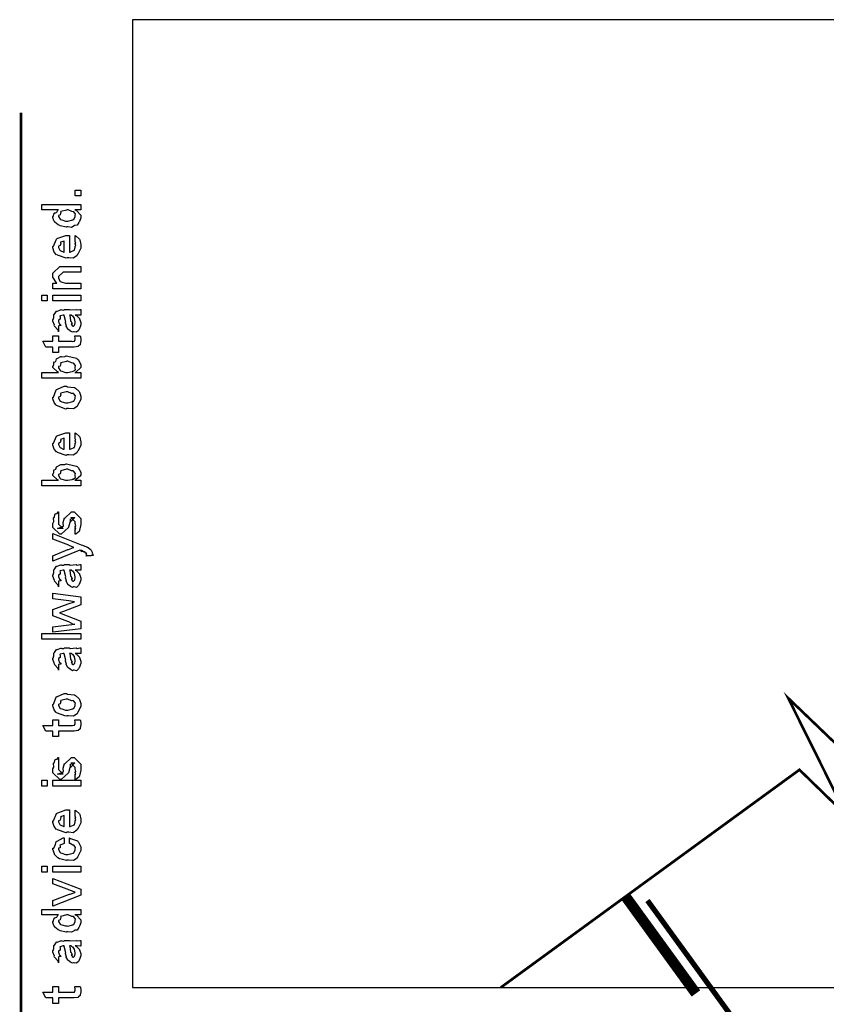
# Model space of a CAD drawing. Extents: x 0.3 to 8, y 0.3 to 11.5.
# Drawn here: x 0.3 to 1.3, y 10.3 to 11.5 of the extents above; entities that cross this region are included whole.
import ezdxf

# ---------------------------------------------------------------- set-up
doc = ezdxf.new("R2010")
doc.units = 0
doc.header["$MEASUREMENT"] = 0

msp = doc.modelspace()

# ---------------------------------------------------------------- linework, layer by layer
at = {"color": 7}
msp.add_lwpolyline([(0.454172, 10.2782), (1.71167, 10.2782), (1.71167, 11.4932), (0.454172, 11.4932), (0.454172, 10.2782)], close=True, dxfattribs=at)
at = {"color": 0}
for points, const_width in [([(0.314144, 11.3765), (0.314144, 0.594021)], 0.003333), ([(0.916683, 10.2782), (1.29168, 10.5515), (1.35082, 10.494), (1.27752, 10.6415), (1.33747, 10.584), (1.71247, 10.8566)], 0.003333), ([(0.916683, 10.2782), (1.29168, 10.5515)], 0.003333), ([(1.07331, 10.3924), (1.16169, 10.2707)], 0.013333), ([(1.10082, 10.3874), (4.27665, 6.01654)], 0.006667)]:
    msp.add_lwpolyline(points, dxfattribs=dict(at, const_width=const_width))
for points in [[(0.389232, 11.2722), (0.382288, 11.2722), (0.382288, 11.2793), (0.389232, 11.2793), (0.389232, 11.2722)], [(0.389232, 11.2543), (0.381853, 11.2543), (0.383697, 11.2538), (0.389232, 11.2479), (0.389232, 11.246), (0.389232, 11.2444), (0.387386, 11.24), (0.387061, 11.2395), (0.386899, 11.2384), (0.384728, 11.2351), (0.381636, 11.235), (0.380985, 11.2347), (0.380985, 11.2342), (0.377621, 11.2325), (0.373118, 11.2332), (0.371653, 11.2332), (0.371111, 11.2326), (0.363407, 11.2345), (0.362756, 11.2347), (0.362756, 11.2347), (0.360694, 11.2356), (0.356787, 11.2388), (0.356463, 11.2393), (0.356463, 11.2393), (0.355432, 11.2408), (0.354292, 11.2447), (0.354292, 11.246), (0.354618, 11.246), (0.355919, 11.2504), (0.356246, 11.2508), (0.356571, 11.2505), (0.358958, 11.2514), (0.360476, 11.2541), (0.361019, 11.2543), (0.340186, 11.2543), (0.340186, 11.2612), (0.389232, 11.2612), (0.389232, 11.2543)], [(0.371653, 11.2404), (0.372847, 11.2403), (0.379249, 11.242), (0.379683, 11.2423), (0.380442, 11.2425), (0.382288, 11.2461), (0.382288, 11.2473), (0.382288, 11.2473), (0.382558, 11.249), (0.380279, 11.2518), (0.3799, 11.2521), (0.3799, 11.2521), (0.377783, 11.2522), (0.373497, 11.2543), (0.372088, 11.2543), (0.371382, 11.2542), (0.364275, 11.2524), (0.36384, 11.2521), (0.364113, 11.2514), (0.363299, 11.2484), (0.361236, 11.2474), (0.361236, 11.2471), (0.361236, 11.246), (0.363407, 11.2427), (0.36384, 11.2423), (0.365197, 11.2418), (0.370025, 11.2404), (0.371653, 11.2404)], [(0.382288, 11.2153), (0.382288, 11.2221), (0.383372, 11.2213), (0.387169, 11.218), (0.387496, 11.2175), (0.387929, 11.2167), (0.389232, 11.2108), (0.389232, 11.2088), (0.389232, 11.2062), (0.385433, 11.1988), (0.384674, 11.1982), (0.384349, 11.1969), (0.379792, 11.1938), (0.373986, 11.1943), (0.372088, 11.1943), (0.370949, 11.1937), (0.359826, 11.1975), (0.359067, 11.1982), (0.358578, 11.198), (0.355757, 11.2014), (0.354292, 11.2068), (0.354292, 11.2086), (0.354889, 11.2089), (0.358632, 11.2177), (0.3595, 11.2184), (0.360476, 11.2188), (0.370297, 11.2223), (0.373607, 11.2223), (0.373607, 11.2222), (0.374746, 11.2223), (0.375125, 11.2223), (0.375125, 11.2014), (0.375722, 11.2014), (0.380225, 11.2033), (0.380551, 11.2036), (0.381147, 11.2037), (0.382288, 11.2075), (0.382288, 11.2088), (0.382342, 11.2088), (0.383156, 11.2098), (0.382288, 11.2118), (0.382288, 11.2125), (0.382342, 11.2124), (0.383156, 11.2126), (0.382288, 11.2146), (0.382288, 11.2153)], [(0.368181, 11.2014), (0.368181, 11.2153), (0.368181, 11.2153), (0.36384, 11.2138), (0.363624, 11.2136), (0.363949, 11.2128), (0.363299, 11.2097), (0.361236, 11.2087), (0.361236, 11.2084), (0.361236, 11.2073), (0.362864, 11.2039), (0.36319, 11.2036), (0.364113, 11.2032), (0.366933, 11.2018), (0.367856, 11.2014), (0.368181, 11.2014)], [(0.389232, 11.1553), (0.354292, 11.1553), (0.354292, 11.1625), (0.359283, 11.1625), (0.358632, 11.163), (0.354292, 11.1701), (0.354292, 11.1725), (0.354292, 11.1749), (0.362756, 11.1833), (0.368181, 11.1833), (0.389232, 11.1833), (0.389232, 11.1764), (0.3697, 11.1764), (0.366879, 11.1764), (0.361236, 11.1707), (0.361236, 11.1703), (0.361236, 11.1691), (0.363026, 11.165), (0.363407, 11.1647), (0.364762, 11.1641), (0.369917, 11.1625), (0.371653, 11.1625), (0.389232, 11.1625), (0.389232, 11.1553)], [(0.347131, 11.1403), (0.340186, 11.1403), (0.340186, 11.1475), (0.347131, 11.1475), (0.347131, 11.1403)], [(0.389232, 11.1403), (0.354292, 11.1403), (0.354292, 11.1475), (0.389232, 11.1475), (0.389232, 11.1403)], [(0.382288, 11.1224), (0.383481, 11.1221), (0.387386, 11.1179), (0.387713, 11.1175), (0.388092, 11.1163), (0.389232, 11.1129), (0.389232, 11.1118), (0.389232, 11.1099), (0.387061, 11.1044), (0.386628, 11.104), (0.386464, 11.1031), (0.384024, 11.1008), (0.381093, 11.1014), (0.380117, 11.1014), (0.380117, 11.1014), (0.378978, 11.1007), (0.376101, 11.1021), (0.375776, 11.1023), (0.375776, 11.1023), (0.375722, 11.1024), (0.372901, 11.1046), (0.372739, 11.1049), (0.372739, 11.1049), (0.370893, 11.1084), (0.370785, 11.1088), (0.371111, 11.109), (0.370189, 11.1128), (0.370135, 11.1133), (0.370406, 11.1139), (0.368344, 11.1219), (0.368181, 11.1224), (0.368181, 11.1224), (0.367367, 11.1224), (0.367096, 11.1224), (0.367096, 11.1224), (0.363136, 11.1214), (0.362972, 11.1212), (0.363353, 11.1203), (0.36319, 11.1172), (0.361236, 11.116), (0.361236, 11.1157), (0.361236, 11.1145), (0.362485, 11.111), (0.362756, 11.1107), (0.363299, 11.1105), (0.364708, 11.1091), (0.361725, 11.1087), (0.361236, 11.1086), (0.361236, 11.1014), (0.361236, 11.1014), (0.360803, 11.1037), (0.360368, 11.104), (0.360368, 11.104), (0.356028, 11.1085), (0.355811, 11.109), (0.356028, 11.1095), (0.354292, 11.1148), (0.354292, 11.1166), (0.354564, 11.1166), (0.355486, 11.1193), (0.355378, 11.1229), (0.355594, 11.1233), (0.3563, 11.1237), (0.358686, 11.1272), (0.359067, 11.1274), (0.359608, 11.1272), (0.363949, 11.1291), (0.364492, 11.1292), (0.365251, 11.1288), (0.367964, 11.1285), (0.368778, 11.1294), (0.369049, 11.1294), (0.374692, 11.1294), (0.375722, 11.1288), (0.383589, 11.1294), (0.383589, 11.1294), (0.384511, 11.1288), (0.388037, 11.1294), (0.389232, 11.1294), (0.389232, 11.1224), (0.388689, 11.1224), (0.38386, 11.1224), (0.382288, 11.1224)], [(0.375125, 11.1224), (0.375289, 11.122), (0.376319, 11.1157), (0.376428, 11.1149), (0.377079, 11.1143), (0.378272, 11.1116), (0.377025, 11.1109), (0.377079, 11.1109), (0.377567, 11.1107), (0.378924, 11.1096), (0.377947, 11.1092), (0.377947, 11.1092), (0.378326, 11.1091), (0.37914, 11.1086), (0.379465, 11.1086), (0.3799, 11.1086), (0.381256, 11.1097), (0.381419, 11.1099), (0.38169, 11.1099), (0.382288, 11.113), (0.382288, 11.114), (0.382288, 11.114), (0.381365, 11.1182), (0.381201, 11.1185), (0.381201, 11.1185), (0.381093, 11.1191), (0.379194, 11.1214), (0.379032, 11.1216), (0.37914, 11.1214), (0.37914, 11.1206), (0.376915, 11.1224), (0.376211, 11.1224), (0.375125, 11.1224)], [(0.381636, 11.0963), (0.388581, 11.0963), (0.388743, 11.0952), (0.389232, 11.0923), (0.389232, 11.0913), (0.389232, 11.0899), (0.388472, 11.086), (0.388364, 11.0857), (0.38831, 11.085), (0.385976, 11.0832), (0.38576, 11.0831), (0.38576, 11.0829), (0.381039, 11.0822), (0.379465, 11.0822), (0.361236, 11.0822), (0.361236, 11.0753), (0.354292, 11.0753), (0.354292, 11.0822), (0.345178, 11.0822), (0.341489, 11.0894), (0.354292, 11.0894), (0.354292, 11.0963), (0.361236, 11.0963), (0.361236, 11.0894), (0.378164, 11.0894), (0.378815, 11.0893), (0.380876, 11.0895), (0.380985, 11.0896), (0.381201, 11.0896), (0.381744, 11.0907), (0.381853, 11.0909), (0.381961, 11.0909), (0.382288, 11.0927), (0.382288, 11.0933), (0.382288, 11.0933), (0.381744, 11.096), (0.381636, 11.0963)], [(0.389232, 11.0504), (0.389232, 11.0432), (0.340186, 11.0432), (0.340186, 11.0504), (0.361019, 11.0504), (0.359935, 11.0509), (0.354292, 11.0565), (0.354292, 11.0584), (0.3544, 11.0584), (0.355486, 11.0601), (0.355378, 11.0632), (0.355594, 11.0636), (0.355757, 11.0634), (0.35771, 11.0642), (0.358632, 11.0675), (0.359067, 11.0678), (0.359608, 11.0677), (0.363949, 11.0702), (0.364492, 11.0704), (0.365522, 11.07), (0.369049, 11.0702), (0.370676, 11.0712), (0.371219, 11.0712), (0.37301, 11.0706), (0.38386, 11.0681), (0.384674, 11.0675), (0.385814, 11.0666), (0.389232, 11.0604), (0.389232, 11.0584), (0.389232, 11.0564), (0.383046, 11.0508), (0.381853, 11.0504), (0.389232, 11.0504)], [(0.371436, 11.0504), (0.372575, 11.0503), (0.378218, 11.0515), (0.378597, 11.0517), (0.379629, 11.0518), (0.382667, 11.0538), (0.382288, 11.0563), (0.382288, 11.0571), (0.382288, 11.0571), (0.382504, 11.059), (0.380117, 11.0618), (0.379683, 11.0621), (0.379683, 11.0621), (0.377567, 11.0622), (0.373118, 11.0643), (0.371653, 11.0643), (0.371057, 11.0642), (0.364275, 11.0624), (0.36384, 11.0621), (0.364113, 11.0614), (0.363299, 11.0584), (0.361236, 11.0576), (0.361236, 11.0573), (0.361236, 11.0563), (0.363407, 11.0527), (0.36384, 11.0524), (0.365197, 11.0518), (0.369863, 11.0504), (0.371436, 11.0504)], [(0.371653, 11.005), (0.370406, 11.0044), (0.35874, 11.0088), (0.357982, 11.0096), (0.357982, 11.0096), (0.355649, 11.0124), (0.354292, 11.0174), (0.354292, 11.0191), (0.354889, 11.0195), (0.35809, 11.0284), (0.35885, 11.0291), (0.359826, 11.0295), (0.368344, 11.033), (0.371219, 11.033), (0.372629, 11.0324), (0.380768, 11.0315), (0.381419, 11.0313), (0.382667, 11.0305), (0.386899, 11.0268), (0.387278, 11.0263), (0.387767, 11.0257), (0.389232, 11.0207), (0.389232, 11.0191), (0.389232, 11.0165), (0.385596, 11.0096), (0.384892, 11.0089), (0.384565, 11.0075), (0.379846, 11.0046), (0.373661, 11.005), (0.371653, 11.005)], [(0.371653, 11.0122), (0.372847, 11.0121), (0.379249, 11.0138), (0.379683, 11.0141), (0.380442, 11.0142), (0.382288, 11.0178), (0.382288, 11.0191), (0.382288, 11.0191), (0.382504, 11.0209), (0.380117, 11.0238), (0.379683, 11.0241), (0.379683, 11.0241), (0.377513, 11.024), (0.372956, 11.026), (0.371436, 11.026), (0.370893, 11.026), (0.364275, 11.0242), (0.36384, 11.0239), (0.364113, 11.0231), (0.363299, 11.0202), (0.361236, 11.0194), (0.361236, 11.0191), (0.361236, 11.018), (0.363407, 11.0144), (0.36384, 11.0141), (0.365197, 11.0136), (0.370025, 11.0122), (0.371653, 11.0122)], [(0.382288, 10.9678), (0.382288, 10.9745), (0.383372, 10.9737), (0.387169, 10.9705), (0.387496, 10.9699), (0.387929, 10.9691), (0.389232, 10.9632), (0.389232, 10.9613), (0.389232, 10.9586), (0.385433, 10.9513), (0.384674, 10.9506), (0.384349, 10.9493), (0.379792, 10.9463), (0.373986, 10.9467), (0.372088, 10.9467), (0.370949, 10.9461), (0.359826, 10.95), (0.359067, 10.9506), (0.358578, 10.9505), (0.355757, 10.9539), (0.354292, 10.9592), (0.354292, 10.961), (0.354889, 10.9614), (0.358632, 10.9702), (0.3595, 10.9708), (0.360476, 10.9712), (0.370297, 10.9747), (0.373607, 10.9747), (0.373607, 10.9746), (0.374746, 10.9747), (0.375125, 10.9747), (0.375125, 10.9539), (0.375722, 10.9539), (0.380225, 10.9557), (0.380551, 10.9561), (0.381147, 10.9561), (0.382288, 10.96), (0.382288, 10.9613), (0.382342, 10.9612), (0.383156, 10.9623), (0.382288, 10.9643), (0.382288, 10.965), (0.382342, 10.9648), (0.383156, 10.9651), (0.382288, 10.9671), (0.382288, 10.9678)], [(0.368181, 10.9539), (0.368181, 10.9678), (0.368181, 10.9678), (0.36384, 10.9663), (0.363624, 10.966), (0.363949, 10.9652), (0.363299, 10.9622), (0.361236, 10.9612), (0.361236, 10.9608), (0.361236, 10.9597), (0.362864, 10.9564), (0.36319, 10.9561), (0.364113, 10.9557), (0.366933, 10.9542), (0.367856, 10.9539), (0.368181, 10.9539)], [(0.389232, 10.9149), (0.389232, 10.9078), (0.340186, 10.9078), (0.340186, 10.9149), (0.361019, 10.9149), (0.359935, 10.9154), (0.354292, 10.9211), (0.354292, 10.923), (0.3544, 10.9229), (0.355486, 10.9246), (0.355378, 10.9277), (0.355594, 10.9282), (0.355757, 10.928), (0.35771, 10.9288), (0.358632, 10.932), (0.359067, 10.9323), (0.359608, 10.9322), (0.363949, 10.9347), (0.364492, 10.9349), (0.365522, 10.9346), (0.369049, 10.9347), (0.370676, 10.9358), (0.371219, 10.9358), (0.37301, 10.9352), (0.38386, 10.9327), (0.384674, 10.9321), (0.385814, 10.9312), (0.389232, 10.925), (0.389232, 10.923), (0.389232, 10.921), (0.383046, 10.9154), (0.381853, 10.9149), (0.389232, 10.9149)], [(0.371436, 10.9149), (0.372575, 10.9149), (0.378218, 10.916), (0.378597, 10.9162), (0.379629, 10.9163), (0.382667, 10.9183), (0.382288, 10.9208), (0.382288, 10.9217), (0.382288, 10.9217), (0.382504, 10.9235), (0.380117, 10.9263), (0.379683, 10.9267), (0.379683, 10.9267), (0.377567, 10.9268), (0.373118, 10.9288), (0.371653, 10.9288), (0.371057, 10.9288), (0.364275, 10.927), (0.36384, 10.9267), (0.364113, 10.9259), (0.363299, 10.923), (0.361236, 10.9222), (0.361236, 10.9219), (0.361236, 10.9208), (0.363407, 10.9172), (0.36384, 10.9169), (0.365197, 10.9163), (0.369863, 10.9149), (0.371436, 10.9149)], [(0.382288, 10.8474), (0.382288, 10.8543), (0.382396, 10.8542), (0.383156, 10.8542), (0.382288, 10.8559), (0.382288, 10.8565), (0.382288, 10.8565), (0.383156, 10.8576), (0.382288, 10.8608), (0.382288, 10.8619), (0.382288, 10.8628), (0.376644, 10.8684), (0.378815, 10.8684), (0.381853, 10.8684), (0.376211, 10.8628), (0.376211, 10.8667), (0.375343, 10.8621), (0.373824, 10.8561), (0.373824, 10.8558), (0.364492, 10.8474), (0.362756, 10.8474), (0.354292, 10.8558), (0.354292, 10.8608), (0.354292, 10.8608), (0.355378, 10.8632), (0.354997, 10.8679), (0.35516, 10.8684), (0.355594, 10.8684), (0.35706, 10.8729), (0.357331, 10.8732), (0.357547, 10.8729), (0.359554, 10.8731), (0.360803, 10.8753), (0.361236, 10.8754), (0.361236, 10.8684), (0.361236, 10.8679), (0.361236, 10.8666), (0.361236, 10.8663), (0.361236, 10.8656), (0.361236, 10.8625), (0.361236, 10.8615), (0.361236, 10.86), (0.366879, 10.8543), (0.364058, 10.8543), (0.360151, 10.8543), (0.365794, 10.8565), (0.365794, 10.8556), (0.366228, 10.8572), (0.36639, 10.857), (0.367693, 10.8575), (0.366987, 10.8613), (0.367096, 10.8619), (0.368832, 10.8678), (0.368832, 10.8669), (0.377729, 10.8754), (0.378164, 10.8754), (0.380768, 10.8754), (0.389232, 10.8669), (0.389232, 10.8619), (0.389232, 10.8594), (0.387767, 10.8523), (0.387496, 10.8517), (0.387332, 10.8508), (0.382829, 10.8475), (0.382288, 10.8474)], [(0.402253, 10.8201), (0.395742, 10.8201), (0.395904, 10.82), (0.396935, 10.8204), (0.396176, 10.8218), (0.396176, 10.8223), (0.396231, 10.8222), (0.396826, 10.8223), (0.395633, 10.8241), (0.395525, 10.8242), (0.395579, 10.8241), (0.395688, 10.8236), (0.393951, 10.8254), (0.393789, 10.8255), (0.393843, 10.8254), (0.393463, 10.8245), (0.390208, 10.8267), (0.389665, 10.8268), (0.389936, 10.8265), (0.390587, 10.8253), (0.388254, 10.8272), (0.388146, 10.8273), (0.354292, 10.8132), (0.354292, 10.8201), (0.372956, 10.8279), (0.373769, 10.8281), (0.3799, 10.8305), (0.380551, 10.8307), (0.380551, 10.8307), (0.374692, 10.833), (0.37404, 10.8333), (0.354292, 10.8412), (0.354292, 10.8481), (0.389882, 10.834), (0.391456, 10.8333), (0.396285, 10.8313), (0.397369, 10.8311), (0.397694, 10.8309), (0.398617, 10.8304), (0.401601, 10.828), (0.401818, 10.8277), (0.402143, 10.8273), (0.403338, 10.8245), (0.403338, 10.8236), (0.403879, 10.823), (0.404747, 10.8206), (0.402415, 10.8204), (0.402253, 10.8201)], [(0.382288, 10.8022), (0.383481, 10.8018), (0.387386, 10.7976), (0.387713, 10.7972), (0.388092, 10.796), (0.389232, 10.7926), (0.389232, 10.7916), (0.389232, 10.7896), (0.387061, 10.7842), (0.386628, 10.7837), (0.386464, 10.7828), (0.384024, 10.7805), (0.381093, 10.7811), (0.380117, 10.7811), (0.380117, 10.7811), (0.378978, 10.7804), (0.376101, 10.7818), (0.375776, 10.782), (0.375776, 10.782), (0.375722, 10.7822), (0.372901, 10.7843), (0.372739, 10.7846), (0.372739, 10.7846), (0.370893, 10.7881), (0.370785, 10.7885), (0.371111, 10.7887), (0.370189, 10.7925), (0.370135, 10.7931), (0.370406, 10.7937), (0.368344, 10.8017), (0.368181, 10.8022), (0.368181, 10.8022), (0.367367, 10.8022), (0.367096, 10.8022), (0.367096, 10.8022), (0.363136, 10.8011), (0.362972, 10.8009), (0.363353, 10.8001), (0.36319, 10.7969), (0.361236, 10.7958), (0.361236, 10.7955), (0.361236, 10.7943), (0.362485, 10.7908), (0.362756, 10.7905), (0.363299, 10.7903), (0.364708, 10.7888), (0.361725, 10.7884), (0.361236, 10.7883), (0.361236, 10.7811), (0.361236, 10.7811), (0.360803, 10.7835), (0.360368, 10.7837), (0.360368, 10.7837), (0.356028, 10.7882), (0.355811, 10.7887), (0.356028, 10.7892), (0.354292, 10.7945), (0.354292, 10.7963), (0.354564, 10.7963), (0.355486, 10.799), (0.355378, 10.8026), (0.355594, 10.8031), (0.3563, 10.8034), (0.358686, 10.807), (0.359067, 10.8072), (0.359608, 10.807), (0.363949, 10.8088), (0.364492, 10.8089), (0.365251, 10.8085), (0.367964, 10.8082), (0.368778, 10.8091), (0.369049, 10.8091), (0.374692, 10.8091), (0.375722, 10.8085), (0.383589, 10.8091), (0.383589, 10.8091), (0.384511, 10.8085), (0.388037, 10.8091), (0.389232, 10.8091), (0.389232, 10.8022), (0.388689, 10.8021), (0.38386, 10.8022), (0.382288, 10.8022)], [(0.375125, 10.8022), (0.375289, 10.8017), (0.376319, 10.7954), (0.376428, 10.7946), (0.377079, 10.794), (0.378272, 10.7913), (0.377025, 10.7907), (0.377079, 10.7907), (0.377567, 10.7905), (0.378924, 10.7893), (0.377947, 10.789), (0.377947, 10.789), (0.378326, 10.7888), (0.37914, 10.7883), (0.379465, 10.7883), (0.3799, 10.7883), (0.381256, 10.7894), (0.381419, 10.7896), (0.38169, 10.7896), (0.382288, 10.7927), (0.382288, 10.7937), (0.382288, 10.7937), (0.381365, 10.798), (0.381201, 10.7983), (0.381201, 10.7983), (0.381093, 10.7988), (0.379194, 10.8012), (0.379032, 10.8013), (0.37914, 10.8011), (0.37914, 10.8003), (0.376915, 10.8022), (0.376211, 10.8022), (0.375125, 10.8022)], [(0.389232, 10.7286), (0.354292, 10.7241), (0.354292, 10.731), (0.374257, 10.7336), (0.381853, 10.7345), (0.381853, 10.7345), (0.380225, 10.734), (0.374311, 10.7372), (0.372956, 10.7377), (0.354292, 10.7449), (0.354292, 10.7527), (0.373389, 10.7597), (0.381201, 10.7625), (0.37404, 10.7636), (0.354292, 10.7662), (0.354292, 10.7731), (0.389232, 10.7686), (0.389232, 10.7584), (0.367531, 10.7503), (0.362322, 10.7486), (0.389232, 10.7382), (0.389232, 10.7286)], [(0.389232, 10.7155), (0.340186, 10.7155), (0.340186, 10.7227), (0.389232, 10.7227), (0.389232, 10.7155)], [(0.382288, 10.6976), (0.383481, 10.6972), (0.387386, 10.693), (0.387713, 10.6926), (0.388092, 10.6914), (0.389232, 10.688), (0.389232, 10.687), (0.389232, 10.685), (0.387061, 10.6796), (0.386628, 10.6791), (0.386464, 10.6782), (0.384024, 10.6759), (0.381093, 10.6765), (0.380117, 10.6765), (0.380117, 10.6765), (0.378978, 10.6758), (0.376101, 10.6773), (0.375776, 10.6774), (0.375776, 10.6774), (0.375722, 10.6776), (0.372901, 10.6797), (0.372739, 10.68), (0.372739, 10.68), (0.370893, 10.6835), (0.370785, 10.6839), (0.371111, 10.6841), (0.370189, 10.6879), (0.370135, 10.6885), (0.370406, 10.6891), (0.368344, 10.6971), (0.368181, 10.6976), (0.368181, 10.6976), (0.367367, 10.6976), (0.367096, 10.6976), (0.367096, 10.6976), (0.363136, 10.6965), (0.362972, 10.6963), (0.363353, 10.6955), (0.36319, 10.6923), (0.361236, 10.6912), (0.361236, 10.6909), (0.361236, 10.6897), (0.362485, 10.6861), (0.362756, 10.6859), (0.363299, 10.6857), (0.364708, 10.6842), (0.361725, 10.6838), (0.361236, 10.6837), (0.361236, 10.6765), (0.361236, 10.6765), (0.360803, 10.6789), (0.360368, 10.6791), (0.360368, 10.6791), (0.356028, 10.6836), (0.355811, 10.6841), (0.356028, 10.6846), (0.354292, 10.6899), (0.354292, 10.6917), (0.354564, 10.6917), (0.355486, 10.6944), (0.355378, 10.698), (0.355594, 10.6985), (0.3563, 10.6988), (0.358686, 10.7024), (0.359067, 10.7026), (0.359608, 10.7024), (0.363949, 10.7042), (0.364492, 10.7043), (0.365251, 10.7039), (0.367964, 10.7036), (0.368778, 10.7045), (0.369049, 10.7045), (0.374692, 10.7045), (0.375722, 10.7039), (0.383589, 10.7045), (0.383589, 10.7045), (0.384511, 10.7039), (0.388037, 10.7045), (0.389232, 10.7045), (0.389232, 10.6976), (0.388689, 10.6975), (0.38386, 10.6976), (0.382288, 10.6976)], [(0.375125, 10.6976), (0.375289, 10.6971), (0.376319, 10.6908), (0.376428, 10.69), (0.377079, 10.6894), (0.378272, 10.6867), (0.377025, 10.6861), (0.377079, 10.6861), (0.377567, 10.6859), (0.378924, 10.6847), (0.377947, 10.6843), (0.377947, 10.6843), (0.378326, 10.6842), (0.37914, 10.6837), (0.379465, 10.6837), (0.3799, 10.6837), (0.381256, 10.6848), (0.381419, 10.685), (0.38169, 10.685), (0.382288, 10.6881), (0.382288, 10.6891), (0.382288, 10.6891), (0.381365, 10.6934), (0.381201, 10.6937), (0.381201, 10.6937), (0.381093, 10.6942), (0.379194, 10.6966), (0.379032, 10.6967), (0.37914, 10.6965), (0.37914, 10.6957), (0.376915, 10.6976), (0.376211, 10.6976), (0.375125, 10.6976)], [(0.371653, 10.6192), (0.370406, 10.6186), (0.35874, 10.623), (0.357982, 10.6237), (0.357982, 10.6237), (0.355649, 10.6266), (0.354292, 10.6316), (0.354292, 10.6333), (0.354889, 10.6337), (0.35809, 10.6426), (0.35885, 10.6433), (0.359826, 10.6437), (0.368344, 10.6472), (0.371219, 10.6472), (0.372629, 10.6466), (0.380768, 10.6457), (0.381419, 10.6455), (0.382667, 10.6447), (0.386899, 10.641), (0.387278, 10.6405), (0.387767, 10.6399), (0.389232, 10.6349), (0.389232, 10.6333), (0.389232, 10.6308), (0.385596, 10.6237), (0.384892, 10.6231), (0.384565, 10.6217), (0.379846, 10.6188), (0.373661, 10.6192), (0.371653, 10.6192)], [(0.371653, 10.6264), (0.372847, 10.6263), (0.379249, 10.628), (0.379683, 10.6283), (0.380442, 10.6284), (0.382288, 10.6321), (0.382288, 10.6333), (0.382288, 10.6333), (0.382504, 10.6351), (0.380117, 10.638), (0.379683, 10.6383), (0.379683, 10.6383), (0.377513, 10.6382), (0.372956, 10.6403), (0.371436, 10.6403), (0.370893, 10.6402), (0.364275, 10.6384), (0.36384, 10.6381), (0.364113, 10.6373), (0.363299, 10.6344), (0.361236, 10.6336), (0.361236, 10.6333), (0.361236, 10.6322), (0.363407, 10.6286), (0.36384, 10.6283), (0.365197, 10.6278), (0.370025, 10.6264), (0.371653, 10.6264)], [(0.381636, 10.6142), (0.388581, 10.6142), (0.388743, 10.6131), (0.389232, 10.6101), (0.389232, 10.6092), (0.389232, 10.6078), (0.388472, 10.6038), (0.388364, 10.6035), (0.38831, 10.6028), (0.385976, 10.601), (0.38576, 10.6009), (0.38576, 10.6008), (0.381039, 10.6), (0.379465, 10.6), (0.361236, 10.6), (0.361236, 10.5931), (0.354292, 10.5931), (0.354292, 10.6), (0.345178, 10.6), (0.341489, 10.6072), (0.354292, 10.6072), (0.354292, 10.6142), (0.361236, 10.6142), (0.361236, 10.6072), (0.378164, 10.6072), (0.378815, 10.6072), (0.380876, 10.6074), (0.380985, 10.6074), (0.381201, 10.6074), (0.381744, 10.6086), (0.381853, 10.6087), (0.381961, 10.6087), (0.382288, 10.6105), (0.382288, 10.6111), (0.382288, 10.6111), (0.381744, 10.6138), (0.381636, 10.6142)], [(0.382288, 10.5391), (0.382288, 10.546), (0.382396, 10.5458), (0.383156, 10.5458), (0.382288, 10.5476), (0.382288, 10.5482), (0.382288, 10.5482), (0.383156, 10.5493), (0.382288, 10.5525), (0.382288, 10.5536), (0.382288, 10.5545), (0.376644, 10.5601), (0.378815, 10.5601), (0.381853, 10.5601), (0.376211, 10.5545), (0.376211, 10.5584), (0.375343, 10.5538), (0.373824, 10.5477), (0.373824, 10.5475), (0.364492, 10.5391), (0.362756, 10.5391), (0.354292, 10.5475), (0.354292, 10.5525), (0.354292, 10.5525), (0.355378, 10.5548), (0.354997, 10.5596), (0.35516, 10.5601), (0.355594, 10.5601), (0.35706, 10.5646), (0.357331, 10.5649), (0.357547, 10.5646), (0.359554, 10.5648), (0.360803, 10.5669), (0.361236, 10.5671), (0.361236, 10.5601), (0.361236, 10.5596), (0.361236, 10.5583), (0.361236, 10.5579), (0.361236, 10.5572), (0.361236, 10.5541), (0.361236, 10.5532), (0.361236, 10.5517), (0.366879, 10.546), (0.364058, 10.546), (0.360151, 10.546), (0.365794, 10.5482), (0.365794, 10.5473), (0.366228, 10.5488), (0.36639, 10.5487), (0.367693, 10.5492), (0.366987, 10.553), (0.367096, 10.5536), (0.368832, 10.5595), (0.368832, 10.5586), (0.377729, 10.5671), (0.378164, 10.5671), (0.380768, 10.5671), (0.389232, 10.5586), (0.389232, 10.5536), (0.389232, 10.5511), (0.387767, 10.5439), (0.387496, 10.5434), (0.387332, 10.5425), (0.382829, 10.5392), (0.382288, 10.5391)], [(0.347131, 10.5311), (0.340186, 10.5311), (0.340186, 10.5383), (0.347131, 10.5383), (0.347131, 10.5311)], [(0.389232, 10.5311), (0.354292, 10.5311), (0.354292, 10.5383), (0.389232, 10.5383), (0.389232, 10.5311)], [(0.382288, 10.494), (0.382288, 10.5008), (0.383372, 10.5), (0.387169, 10.4967), (0.387496, 10.4962), (0.387929, 10.4954), (0.389232, 10.4895), (0.389232, 10.4875), (0.389232, 10.4849), (0.385433, 10.4775), (0.384674, 10.4769), (0.384349, 10.4756), (0.379792, 10.4725), (0.373986, 10.473), (0.372088, 10.473), (0.370949, 10.4724), (0.359826, 10.4762), (0.359067, 10.4769), (0.358578, 10.4767), (0.355757, 10.4801), (0.354292, 10.4855), (0.354292, 10.4873), (0.354889, 10.4876), (0.358632, 10.4964), (0.3595, 10.4971), (0.360476, 10.4974), (0.370297, 10.501), (0.373607, 10.501), (0.373607, 10.5009), (0.374746, 10.501), (0.375125, 10.501), (0.375125, 10.4801), (0.375722, 10.4801), (0.380225, 10.482), (0.380551, 10.4823), (0.381147, 10.4824), (0.382288, 10.4862), (0.382288, 10.4875), (0.382342, 10.4875), (0.383156, 10.4886), (0.382288, 10.4905), (0.382288, 10.4912), (0.382342, 10.4911), (0.383156, 10.4913), (0.382288, 10.4933), (0.382288, 10.494)], [(0.368181, 10.4801), (0.368181, 10.494), (0.368181, 10.494), (0.36384, 10.4925), (0.363624, 10.4923), (0.363949, 10.4915), (0.363299, 10.4884), (0.361236, 10.4874), (0.361236, 10.4871), (0.361236, 10.486), (0.362864, 10.4826), (0.36319, 10.4823), (0.364113, 10.4819), (0.366933, 10.4805), (0.367856, 10.4801), (0.368181, 10.4801)], [(0.375125, 10.4591), (0.375125, 10.466), (0.376265, 10.4653), (0.384892, 10.4621), (0.385542, 10.4615), (0.386464, 10.4607), (0.389232, 10.4548), (0.389232, 10.4528), (0.389232, 10.4501), (0.385596, 10.4426), (0.384892, 10.4419), (0.384565, 10.4406), (0.3799, 10.4376), (0.373878, 10.438), (0.371871, 10.438), (0.371219, 10.4374), (0.362972, 10.4395), (0.362322, 10.4398), (0.362322, 10.4398), (0.360368, 10.4409), (0.356571, 10.4446), (0.356246, 10.4452), (0.356354, 10.4458), (0.354292, 10.4512), (0.354292, 10.453), (0.35516, 10.4532), (0.357222, 10.4568), (0.358361, 10.4611), (0.35885, 10.4617), (0.3595, 10.462), (0.367042, 10.4659), (0.368181, 10.466), (0.368181, 10.4591), (0.368181, 10.4589), (0.363244, 10.457), (0.362972, 10.4567), (0.363299, 10.4561), (0.36319, 10.4534), (0.361236, 10.453), (0.361236, 10.4528), (0.361236, 10.4516), (0.363407, 10.4477), (0.36384, 10.4474), (0.365197, 10.4468), (0.370025, 10.4452), (0.371653, 10.4452), (0.372901, 10.4452), (0.379465, 10.4468), (0.3799, 10.4472), (0.380606, 10.4472), (0.382288, 10.4511), (0.382288, 10.4524), (0.382288, 10.4524), (0.382721, 10.4538), (0.380822, 10.4564), (0.380551, 10.4567), (0.380551, 10.4567), (0.379411, 10.4568), (0.375722, 10.459), (0.375125, 10.4591)], [(0.347131, 10.4231), (0.340186, 10.4231), (0.340186, 10.4303), (0.347131, 10.4303), (0.347131, 10.4231)], [(0.389232, 10.4231), (0.354292, 10.4231), (0.354292, 10.4303), (0.389232, 10.4303), (0.389232, 10.4231)], [(0.389232, 10.3941), (0.354292, 10.3802), (0.354292, 10.3872), (0.375125, 10.3954), (0.375722, 10.3955), (0.381636, 10.3976), (0.382288, 10.3978), (0.382288, 10.3978), (0.376211, 10.3999), (0.37556, 10.4002), (0.354292, 10.4082), (0.354292, 10.4152), (0.389232, 10.4017), (0.389232, 10.3941)], [(0.389232, 10.3693), (0.381853, 10.3693), (0.383697, 10.3688), (0.389232, 10.3629), (0.389232, 10.361), (0.389232, 10.3594), (0.387386, 10.355), (0.387061, 10.3545), (0.386899, 10.3533), (0.384728, 10.3501), (0.381636, 10.35), (0.380985, 10.3497), (0.380985, 10.3491), (0.377621, 10.3475), (0.373118, 10.3482), (0.371653, 10.3482), (0.371111, 10.3476), (0.363407, 10.3494), (0.362756, 10.3497), (0.362756, 10.3497), (0.360694, 10.3505), (0.356787, 10.3537), (0.356463, 10.3543), (0.356463, 10.3543), (0.355432, 10.3558), (0.354292, 10.3597), (0.354292, 10.361), (0.354618, 10.3609), (0.355919, 10.3654), (0.356246, 10.3658), (0.356571, 10.3655), (0.358958, 10.3664), (0.360476, 10.369), (0.361019, 10.3693), (0.340186, 10.3693), (0.340186, 10.3762), (0.389232, 10.3762), (0.389232, 10.3693)], [(0.371653, 10.3554), (0.372847, 10.3553), (0.379249, 10.357), (0.379683, 10.3573), (0.380442, 10.3574), (0.382288, 10.3611), (0.382288, 10.3623), (0.382288, 10.3623), (0.382558, 10.364), (0.380279, 10.3668), (0.3799, 10.3671), (0.3799, 10.3671), (0.377783, 10.3672), (0.373497, 10.3693), (0.372088, 10.3693), (0.371382, 10.3692), (0.364275, 10.3674), (0.36384, 10.3671), (0.364113, 10.3663), (0.363299, 10.3633), (0.361236, 10.3624), (0.361236, 10.3621), (0.361236, 10.361), (0.363407, 10.3576), (0.36384, 10.3573), (0.365197, 10.3568), (0.370025, 10.3554), (0.371653, 10.3554)], [(0.382288, 10.3303), (0.383481, 10.3299), (0.387386, 10.3257), (0.387713, 10.3253), (0.388092, 10.3241), (0.389232, 10.3207), (0.389232, 10.3197), (0.389232, 10.3177), (0.387061, 10.3123), (0.386628, 10.3118), (0.386464, 10.3109), (0.384024, 10.3087), (0.381093, 10.3092), (0.380117, 10.3092), (0.380117, 10.3092), (0.378978, 10.3085), (0.376101, 10.3099), (0.375776, 10.3101), (0.375776, 10.3101), (0.375722, 10.3103), (0.372901, 10.3124), (0.372739, 10.3127), (0.372739, 10.3127), (0.370893, 10.3163), (0.370785, 10.3166), (0.371111, 10.3168), (0.370189, 10.3206), (0.370135, 10.3212), (0.370406, 10.3218), (0.368344, 10.3298), (0.368181, 10.3303), (0.368181, 10.3303), (0.367367, 10.3303), (0.367096, 10.3303), (0.367096, 10.3303), (0.363136, 10.3292), (0.362972, 10.329), (0.363353, 10.3282), (0.36319, 10.325), (0.361236, 10.3239), (0.361236, 10.3236), (0.361236, 10.3224), (0.362485, 10.3188), (0.362756, 10.3186), (0.363299, 10.3184), (0.364708, 10.3169), (0.361725, 10.3165), (0.361236, 10.3164), (0.361236, 10.3092), (0.361236, 10.3092), (0.360803, 10.3116), (0.360368, 10.3118), (0.360368, 10.3118), (0.356028, 10.3163), (0.355811, 10.3168), (0.356028, 10.3173), (0.354292, 10.3226), (0.354292, 10.3244), (0.354564, 10.3244), (0.355486, 10.3272), (0.355378, 10.3307), (0.355594, 10.3312), (0.3563, 10.3315), (0.358686, 10.3351), (0.359067, 10.3353), (0.359608, 10.3351), (0.363949, 10.3369), (0.364492, 10.337), (0.365251, 10.3366), (0.367964, 10.3363), (0.368778, 10.3372), (0.369049, 10.3372), (0.374692, 10.3372), (0.375722, 10.3366), (0.383589, 10.3372), (0.383589, 10.3372), (0.384511, 10.3366), (0.388037, 10.3372), (0.389232, 10.3372), (0.389232, 10.3303), (0.388689, 10.3302), (0.38386, 10.3303), (0.382288, 10.3303)], [(0.375125, 10.3303), (0.375289, 10.3298), (0.376319, 10.3235), (0.376428, 10.3227), (0.377079, 10.3221), (0.378272, 10.3194), (0.377025, 10.3188), (0.377079, 10.3188), (0.377567, 10.3186), (0.378924, 10.3174), (0.377947, 10.3171), (0.377947, 10.3171), (0.378326, 10.3169), (0.37914, 10.3164), (0.379465, 10.3164), (0.3799, 10.3164), (0.381256, 10.3175), (0.381419, 10.3177), (0.38169, 10.3177), (0.382288, 10.3208), (0.382288, 10.3218), (0.382288, 10.3218), (0.381365, 10.3261), (0.381201, 10.3264), (0.381201, 10.3264), (0.381093, 10.3269), (0.379194, 10.3293), (0.379032, 10.3294), (0.37914, 10.3292), (0.37914, 10.3284), (0.376915, 10.3303), (0.376211, 10.3303), (0.375125, 10.3303)], [(0.381636, 10.2792), (0.388581, 10.2792), (0.388743, 10.2782), (0.389232, 10.2752), (0.389232, 10.2742), (0.389232, 10.2728), (0.388472, 10.2689), (0.388364, 10.2686), (0.38831, 10.2679), (0.385976, 10.2661), (0.38576, 10.266), (0.38576, 10.2658), (0.381039, 10.2651), (0.379465, 10.2651), (0.361236, 10.2651), (0.361236, 10.2582), (0.354292, 10.2582), (0.354292, 10.2651), (0.345178, 10.2651), (0.341489, 10.2723), (0.354292, 10.2723), (0.354292, 10.2792), (0.361236, 10.2792), (0.361236, 10.2723), (0.378164, 10.2723), (0.378815, 10.2722), (0.380876, 10.2725), (0.380985, 10.2725), (0.381201, 10.2725), (0.381744, 10.2737), (0.381853, 10.2738), (0.381961, 10.2738), (0.382288, 10.2756), (0.382288, 10.2762), (0.382288, 10.2762), (0.381744, 10.2789), (0.381636, 10.2792)]]:
    msp.add_lwpolyline(points, close=True, dxfattribs=at)

doc.saveas('drawing.dxf')
